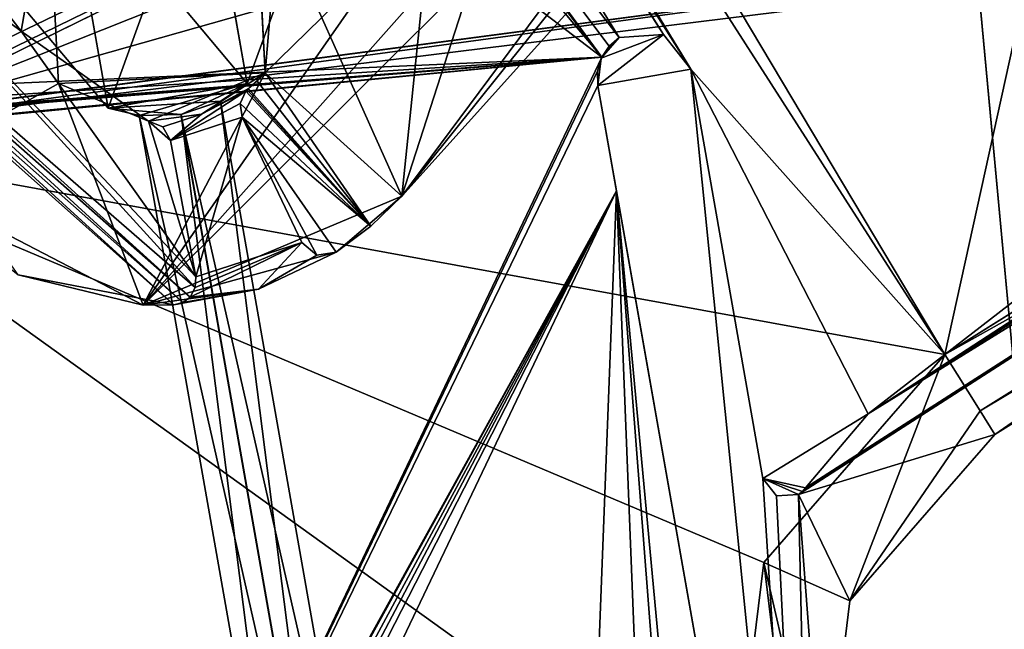
# Model space of a CAD drawing. Units: millimetres. Extents: x -600 to 600, y -938 to 256.
# Drawn here: x 291 to 312, y -294 to -281 of the extents above; entities that cross this region are included whole.
import ezdxf

# ---------------------------------------------------------------- set-up
doc = ezdxf.new("R2010")
doc.units = ezdxf.units.MM
doc.header["$LTSCALE"] = 65.185185
for name, color, linetype in [('1', 7, 'CONTINUOUS'), ('156', 7, 'CONTINUOUS'), ('163', 7, 'CONTINUOUS'), ('164', 7, 'CONTINUOUS'), ('165', 7, 'CONTINUOUS'), ('166', 7, 'CONTINUOUS'), ('167', 7, 'CONTINUOUS'), ('168', 7, 'CONTINUOUS'), ('193', 7, 'CONTINUOUS'), ('194', 7, 'CONTINUOUS'), ('239', 7, 'CONTINUOUS'), ('259', 7, 'CONTINUOUS'), ('260', 7, 'CONTINUOUS'), ('270', 7, 'CONTINUOUS'), ('273', 7, 'CONTINUOUS'), ('329', 7, 'CONTINUOUS'), ('330', 7, 'CONTINUOUS'), ('331', 7, 'CONTINUOUS'), ('332', 7, 'CONTINUOUS'), ('334', 7, 'CONTINUOUS'), ('335', 7, 'CONTINUOUS'), ('336', 7, 'CONTINUOUS'), ('337', 7, 'CONTINUOUS'), ('346', 7, 'CONTINUOUS'), ('364', 7, 'CONTINUOUS'), ('365', 7, 'CONTINUOUS'), ('366', 7, 'CONTINUOUS'), ('39', 7, 'CONTINUOUS'), ('4', 7, 'CONTINUOUS'), ('515', 7, 'CONTINUOUS'), ('516', 7, 'CONTINUOUS'), ('517', 7, 'CONTINUOUS'), ('519', 7, 'CONTINUOUS'), ('52', 7, 'CONTINUOUS'), ('520', 7, 'CONTINUOUS'), ('60', 7, 'CONTINUOUS'), ('633', 7, 'CONTINUOUS'), ('636', 7, 'CONTINUOUS'), ('65', 7, 'CONTINUOUS'), ('853', 7, 'CONTINUOUS'), ('856', 7, 'CONTINUOUS')]:
    doc.layers.add(name, color=color, linetype=linetype)

msp = doc.modelspace()

# ---------------------------------------------------------------- linework, layer by layer
at = {"layer": '1', "color": 155, "linetype": 'Continuous'}
for points in [[(267.43, 196.154, 340.95), (267.435, -878.052, 340.95), (361.569, 137.869, 340.95), (267.43, 196.154, 340.95)], [(267.435, -878.052, 340.95), (361.574, -819.765, 340.95), (361.569, 137.869, 340.95), (267.435, -878.052, 340.95)]]:
    msp.add_3dface(points, dxfattribs=at)
at = {"layer": '156', "color": 155, "linetype": 'Continuous'}
for points in [[(310.874, -288.18, 306.053), (319.184, -282.988, 306.053), (319.184, -282.988, 294.053), (310.874, -288.18, 306.053)], [(310.874, -288.18, 306.053), (319.184, -282.988, 294.053), (310.874, -288.18, 294.053), (310.874, -288.18, 306.053)]]:
    msp.add_3dface(points, dxfattribs=at)
at = {"layer": '163', "color": 155, "linetype": 'Continuous'}
for points in [[(309.253, -289.442, 306.053), (310.874, -288.18, 306.053), (309.253, -289.442, 294.053), (309.253, -289.442, 306.053)], [(310.874, -288.18, 306.053), (310.874, -288.18, 294.053), (309.253, -289.442, 294.053), (310.874, -288.18, 306.053)], [(307.923, -291.009, 306.053), (309.253, -289.442, 306.053), (307.923, -291.009, 294.053), (307.923, -291.009, 306.053)], [(309.253, -289.442, 306.053), (309.253, -289.442, 294.053), (307.923, -291.009, 294.053), (309.253, -289.442, 306.053)]]:
    msp.add_3dface(points, dxfattribs=at)
at = {"layer": '164', "color": 155, "linetype": 'Continuous'}
for points in [[(307.019, -290.813, 306.053), (307.308, -291.183, 306.053), (307.019, -290.813, 294.053), (307.019, -290.813, 306.053)], [(307.308, -291.183, 306.053), (307.308, -291.183, 294.053), (307.019, -290.813, 294.053), (307.308, -291.183, 306.053)], [(307.857, -291.087, 306.053), (307.923, -291.009, 306.053), (307.857, -291.087, 294.053), (307.857, -291.087, 306.053)], [(307.923, -291.009, 306.053), (307.923, -291.009, 294.053), (307.857, -291.087, 294.053), (307.923, -291.009, 306.053)], [(307.308, -291.183, 306.053), (307.776, -291.15, 306.053), (307.308, -291.183, 294.053), (307.308, -291.183, 306.053)], [(307.776, -291.15, 306.053), (307.776, -291.15, 294.053), (307.308, -291.183, 294.053), (307.776, -291.15, 306.053)], [(307.776, -291.15, 306.053), (307.857, -291.087, 306.053), (307.776, -291.15, 294.053), (307.776, -291.15, 306.053)], [(307.857, -291.087, 306.053), (307.857, -291.087, 294.053), (307.776, -291.15, 294.053), (307.857, -291.087, 306.053)]]:
    msp.add_3dface(points, dxfattribs=at)
at = {"layer": '165', "color": 155, "linetype": 'Continuous'}
for points in [[(305.489, -282.135, 306.053), (307.019, -290.813, 306.053), (307.019, -290.813, 294.053), (305.489, -282.135, 306.053)], [(305.489, -282.135, 294.053), (305.489, -282.135, 306.053), (307.019, -290.813, 294.053), (305.489, -282.135, 294.053)]]:
    msp.add_3dface(points, dxfattribs=at)
at = {"layer": '166', "color": 155, "linetype": 'Continuous'}
for points in [[(303.974, -281.46, 306.053), (304.91, -281.395, 306.053), (303.974, -281.46, 294.053), (303.974, -281.46, 306.053)], [(303.974, -281.46, 294.053), (304.91, -281.395, 306.053), (304.91, -281.395, 294.053), (303.974, -281.46, 294.053)], [(304.91, -281.395, 306.053), (305.489, -282.135, 306.053), (304.91, -281.395, 294.053), (304.91, -281.395, 306.053)], [(304.91, -281.395, 294.053), (305.489, -282.135, 306.053), (305.489, -282.135, 294.053), (304.91, -281.395, 294.053)], [(303.59, -281.902, 306.053), (303.974, -281.46, 306.053), (303.601, -281.878, 298.053), (303.59, -281.902, 306.053)], [(303.601, -281.878, 298.053), (303.974, -281.46, 306.053), (303.601, -281.878, 294.053), (303.601, -281.878, 298.053)], [(303.601, -281.878, 294.053), (303.974, -281.46, 306.053), (303.758, -281.643, 294.053), (303.601, -281.878, 294.053)], [(303.758, -281.643, 294.053), (303.974, -281.46, 306.053), (303.974, -281.46, 294.053), (303.758, -281.643, 294.053)], [(303.59, -281.902, 306.053), (303.601, -281.878, 298.053), (303.513, -282.174, 298.053), (303.59, -281.902, 306.053)], [(303.519, -282.482, 298.053), (303.59, -281.902, 306.053), (303.513, -282.174, 298.053), (303.519, -282.482, 298.053)], [(303.519, -282.482, 306.053), (303.59, -281.902, 306.053), (303.519, -282.482, 298.053), (303.519, -282.482, 306.053)]]:
    msp.add_3dface(points, dxfattribs=at)
at = {"layer": '167', "color": 155, "linetype": 'Continuous'}
for points in [[(303.601, -281.878, 298.053), (291.879, -306.475, 298.053), (303.513, -282.174, 298.053), (303.601, -281.878, 298.053)], [(291.879, -306.475, 298.053), (303.519, -282.482, 298.053), (303.513, -282.174, 298.053), (291.879, -306.475, 298.053)], [(303.519, -282.482, 298.053), (291.879, -306.475, 298.053), (303.912, -284.712, 298.053), (303.519, -282.482, 298.053)], [(291.879, -306.475, 298.053), (292.192, -306.004, 298.053), (303.912, -284.712, 298.053), (291.879, -306.475, 298.053)], [(292.192, -306.004, 298.053), (292.625, -305.64, 298.053), (303.912, -284.712, 298.053), (292.192, -306.004, 298.053)], [(292.625, -305.64, 298.053), (292.968, -305.469, 298.053), (303.912, -284.712, 298.053), (292.625, -305.64, 298.053)], [(292.968, -305.469, 298.053), (293.338, -305.366, 298.053), (303.912, -284.712, 298.053), (292.968, -305.469, 298.053)], [(293.338, -305.366, 298.053), (294.137, -305.225, 298.053), (303.912, -284.712, 298.053), (293.338, -305.366, 298.053)]]:
    msp.add_3dface(points, dxfattribs=at)
at = {"layer": '168', "color": 155, "linetype": 'Continuous'}
for points in [[(308.167, -308.844, 306.053), (303.519, -282.482, 306.053), (308.167, -308.844, 294.053), (308.167, -308.844, 306.053)], [(303.519, -282.482, 306.053), (303.519, -282.482, 298.053), (303.912, -284.712, 298.053), (303.519, -282.482, 306.053)], [(303.519, -282.482, 306.053), (303.912, -284.712, 298.053), (308.167, -308.844, 294.053), (303.519, -282.482, 306.053)], [(308.167, -308.844, 294.053), (303.912, -284.712, 298.053), (303.912, -284.712, 294.053), (308.167, -308.844, 294.053)]]:
    msp.add_3dface(points, dxfattribs=at)
at = {"layer": '193', "color": 155, "linetype": 'Continuous'}
for points in [[(311.934, -289.876, 294.053), (311.934, -289.876, 306.053), (308.865, -293.407, 306.053), (311.934, -289.876, 294.053)], [(311.934, -289.876, 294.053), (308.865, -293.407, 306.053), (308.865, -293.407, 294.053), (311.934, -289.876, 294.053)], [(308.294, -298.05, 306.053), (308.294, -298.05, 294.053), (308.865, -293.407, 294.053), (308.294, -298.05, 306.053)], [(308.865, -293.407, 306.053), (308.294, -298.05, 306.053), (308.865, -293.407, 294.053), (308.865, -293.407, 306.053)]]:
    msp.add_3dface(points, dxfattribs=at)
at = {"layer": '194', "color": 155, "linetype": 'Continuous'}
for points in [[(307.038, -292.593, 292.053), (310.874, -288.18, 292.053), (308.865, -293.407, 294.053), (307.038, -292.593, 292.053)], [(310.874, -288.18, 292.053), (311.623, -289.38, 292.639), (308.865, -293.407, 294.053), (310.874, -288.18, 292.053)], [(311.623, -289.38, 292.639), (311.934, -289.876, 294.053), (308.865, -293.407, 294.053), (311.623, -289.38, 292.639)], [(306.325, -298.397, 292.053), (307.038, -292.593, 292.053), (307.717, -298.151, 292.639), (306.325, -298.397, 292.053)], [(308.294, -298.05, 294.053), (307.038, -292.593, 292.053), (308.865, -293.407, 294.053), (308.294, -298.05, 294.053)], [(307.038, -292.593, 292.053), (308.294, -298.05, 294.053), (307.717, -298.151, 292.639), (307.038, -292.593, 292.053)]]:
    msp.add_3dface(points, dxfattribs=at)
at = {"layer": '239', "color": 155, "linetype": 'Continuous'}
for points in [[(291.879, -306.475, 294.053), (291.879, -306.475, 298.053), (303.601, -281.878, 298.053), (291.879, -306.475, 294.053)], [(291.879, -306.475, 294.053), (303.601, -281.878, 298.053), (303.601, -281.878, 294.053), (291.879, -306.475, 294.053)]]:
    msp.add_3dface(points, dxfattribs=at)
at = {"layer": '259', "color": 155, "linetype": 'Continuous'}
for points in [[(310.874, -288.18, 292.053), (336.229, -272.337, 292.053), (336.979, -273.537, 292.639), (310.874, -288.18, 292.053)], [(310.874, -288.18, 292.053), (336.979, -273.537, 292.639), (311.623, -289.38, 292.639), (310.874, -288.18, 292.053)], [(336.979, -273.537, 292.639), (337.289, -274.033, 294.053), (311.623, -289.38, 292.639), (336.979, -273.537, 292.639)], [(337.289, -274.033, 294.053), (311.934, -289.876, 294.053), (311.623, -289.38, 292.639), (337.289, -274.033, 294.053)]]:
    msp.add_3dface(points, dxfattribs=at)
at = {"layer": '260', "color": 155, "linetype": 'Continuous'}
for points in [[(311.934, -289.876, 294.053), (337.289, -274.033, 294.053), (311.934, -289.876, 306.053), (311.934, -289.876, 294.053)], [(311.934, -289.876, 306.053), (337.289, -274.033, 294.053), (337.289, -274.033, 306.053), (311.934, -289.876, 306.053)]]:
    msp.add_3dface(points, dxfattribs=at)
at = {"layer": '270', "color": 155, "linetype": 'Continuous'}
for points in [[(294.137, -305.225, 298.053), (294.137, -305.225, 294.053), (303.912, -284.712, 294.053), (294.137, -305.225, 298.053)], [(303.912, -284.712, 298.053), (294.137, -305.225, 298.053), (303.912, -284.712, 294.053), (303.912, -284.712, 298.053)]]:
    msp.add_3dface(points, dxfattribs=at)
at = {"layer": '273', "color": 155, "linetype": 'Continuous'}
for points in [[(313.622, -268.985, 294.553), (299.361, -284.823, 294.553), (312.136, -267.646, 294.553), (313.622, -268.985, 294.553)], [(312.136, -267.646, 294.553), (299.361, -284.823, 294.553), (300.867, -280.161, 294.553), (312.136, -267.646, 294.553)], [(287.374, -278.418, 294.553), (287.921, -276.963, 294.553), (291.294, -281.323, 294.553), (287.374, -278.418, 294.553)], [(291.294, -281.323, 294.553), (287.921, -276.963, 294.553), (291.855, -278.064, 294.553), (291.294, -281.323, 294.553)], [(296.463, -282.213, 294.553), (296.23, -277.832, 294.553), (299.361, -284.823, 294.553), (296.463, -282.213, 294.553)], [(299.361, -284.823, 294.553), (296.23, -277.832, 294.553), (299.817, -280.443, 294.553), (299.361, -284.823, 294.553)], [(287.161, -279.959, 294.553), (287.374, -278.418, 294.553), (294.984, -286.765, 294.553), (287.161, -279.959, 294.553)], [(294.984, -286.765, 294.553), (287.374, -278.418, 294.553), (294.994, -286.538, 294.553), (294.984, -286.765, 294.553)], [(294.994, -286.538, 294.553), (287.374, -278.418, 294.553), (291.294, -281.323, 294.553), (294.994, -286.538, 294.553)], [(287.033, -280.28, 294.553), (287.126, -280.131, 294.553), (294.718, -287.081, 294.553), (287.033, -280.28, 294.553)], [(287.126, -280.131, 294.553), (287.161, -279.959, 294.553), (294.874, -286.964, 294.553), (287.126, -280.131, 294.553)], [(294.718, -287.081, 294.553), (287.126, -280.131, 294.553), (294.874, -286.964, 294.553), (294.718, -287.081, 294.553)], [(294.874, -286.964, 294.553), (287.161, -279.959, 294.553), (294.984, -286.765, 294.553), (294.874, -286.964, 294.553)], [(286.934, -280.365, 294.553), (287.033, -280.28, 294.553), (294.529, -287.129, 294.553), (286.934, -280.365, 294.553)], [(291.228, -286.496, 294.553), (286.934, -280.365, 294.553), (294.529, -287.129, 294.553), (291.228, -286.496, 294.553)], [(294.529, -287.129, 294.553), (287.033, -280.28, 294.553), (294.718, -287.081, 294.553), (294.529, -287.129, 294.553)], [(300.867, -280.161, 294.553), (299.361, -284.823, 294.553), (299.817, -280.443, 294.553), (300.867, -280.161, 294.553)], [(293.993, -283.234, 294.553), (294.994, -286.538, 294.553), (291.294, -281.323, 294.553), (293.993, -283.234, 294.553)], [(296.293, -282.387, 294.553), (296.463, -282.213, 294.553), (298.704, -285.463, 294.553), (296.293, -282.387, 294.553)], [(298.704, -285.463, 294.553), (296.463, -282.213, 294.553), (299.361, -284.823, 294.553), (298.704, -285.463, 294.553)], [(296.112, -282.547, 294.553), (296.293, -282.387, 294.553), (298.704, -285.463, 294.553), (296.112, -282.547, 294.553)], [(295.933, -282.862, 294.553), (296.057, -282.599, 294.553), (298.704, -285.463, 294.553), (295.933, -282.862, 294.553)], [(296.057, -282.599, 294.553), (296.084, -282.571, 294.553), (298.704, -285.463, 294.553), (296.057, -282.599, 294.553)], [(296.084, -282.571, 294.553), (296.112, -282.547, 294.553), (298.704, -285.463, 294.553), (296.084, -282.571, 294.553)], [(295.977, -283.149, 294.553), (295.933, -282.862, 294.553), (298.704, -285.463, 294.553), (295.977, -283.149, 294.553)], [(294.458, -283.642, 294.553), (294.994, -286.538, 294.553), (293.993, -283.234, 294.553), (294.458, -283.642, 294.553)], [(294.296, -283.358, 294.553), (294.458, -283.642, 294.553), (293.993, -283.234, 294.553), (294.296, -283.358, 294.553)], [(297.245, -285.807, 294.553), (295.977, -283.149, 294.553), (297.56, -286.073, 294.553), (297.245, -285.807, 294.553)], [(297.56, -286.073, 294.553), (295.977, -283.149, 294.553), (297.968, -286.011, 294.553), (297.56, -286.073, 294.553)], [(297.968, -286.011, 294.553), (295.977, -283.149, 294.553), (298.704, -285.463, 294.553), (297.968, -286.011, 294.553)]]:
    msp.add_3dface(points, dxfattribs=at)
at = {"layer": '329', "color": 155, "linetype": 'Continuous'}
for points in [[(314.637, -265.779, 304.553), (312.136, -267.646, 304.553), (299.361, -284.823, 304.553), (314.637, -265.779, 304.553)], [(313.622, -268.985, 304.553), (314.637, -265.779, 304.553), (299.361, -284.823, 304.553), (313.622, -268.985, 304.553)], [(312.136, -267.646, 304.553), (300.867, -280.161, 304.553), (299.361, -284.823, 304.553), (312.136, -267.646, 304.553)], [(292.879, -275.305, 304.553), (291.845, -274.967, 304.553), (286.958, -284.055, 304.553), (292.879, -275.305, 304.553)], [(286.958, -284.055, 304.553), (291.845, -274.967, 304.553), (287.033, -280.28, 304.553), (286.958, -284.055, 304.553)], [(292.879, -275.305, 304.553), (286.958, -284.055, 304.553), (291.855, -278.064, 304.553), (292.879, -275.305, 304.553)], [(296.463, -282.213, 304.553), (296.99, -276.018, 304.553), (296.237, -277.838, 304.553), (296.463, -282.213, 304.553)], [(299.13, -279.6, 304.553), (296.99, -276.018, 304.553), (296.463, -282.213, 304.553), (299.13, -279.6, 304.553)], [(286.958, -284.055, 304.553), (287.207, -284.346, 304.553), (291.855, -278.064, 304.553), (286.958, -284.055, 304.553)], [(287.207, -284.346, 304.553), (287.588, -284.376, 304.553), (291.855, -278.064, 304.553), (287.207, -284.346, 304.553)], [(287.588, -284.376, 304.553), (288.052, -284.226, 304.553), (291.855, -278.064, 304.553), (287.588, -284.376, 304.553)], [(288.052, -284.226, 304.553), (288.355, -284.224, 304.553), (291.855, -278.064, 304.553), (288.052, -284.226, 304.553)], [(288.355, -284.224, 304.553), (288.603, -284.397, 304.553), (291.855, -278.064, 304.553), (288.355, -284.224, 304.553)], [(291.855, -278.064, 304.553), (288.603, -284.397, 304.553), (292.081, -282.439, 304.553), (291.855, -278.064, 304.553)], [(299.817, -280.443, 304.553), (299.13, -279.6, 304.553), (293.882, -287.133, 304.553), (299.817, -280.443, 304.553)], [(293.882, -287.133, 304.553), (299.13, -279.6, 304.553), (296.463, -282.213, 304.553), (293.882, -287.133, 304.553)], [(300.867, -280.161, 304.553), (299.817, -280.443, 304.553), (293.882, -287.133, 304.553), (300.867, -280.161, 304.553)], [(299.361, -284.823, 304.553), (300.867, -280.161, 304.553), (293.882, -287.133, 304.553), (299.361, -284.823, 304.553)], [(293.882, -287.133, 304.553), (296.463, -282.213, 304.553), (292.081, -282.439, 304.553), (293.882, -287.133, 304.553)], [(288.603, -284.397, 304.553), (293.882, -287.133, 304.553), (292.081, -282.439, 304.553), (288.603, -284.397, 304.553)]]:
    msp.add_3dface(points, dxfattribs=at)
at = {"layer": '330', "color": 155, "linetype": 'Continuous'}
for points in [[(296.23, -277.832, 294.553), (296.463, -282.213, 294.553), (296.237, -277.838, 304.553), (296.23, -277.832, 294.553)], [(296.463, -282.213, 294.553), (296.463, -282.213, 304.553), (296.237, -277.838, 304.553), (296.463, -282.213, 294.553)]]:
    msp.add_3dface(points, dxfattribs=at)
at = {"layer": '331', "color": 155, "linetype": 'Continuous'}
for points in [[(291.294, -281.323, 294.553), (291.855, -278.064, 294.553), (292.081, -282.439, 304.553), (291.294, -281.323, 294.553)], [(291.855, -278.064, 294.553), (291.855, -278.064, 304.553), (292.081, -282.439, 304.553), (291.855, -278.064, 294.553)], [(293.993, -283.234, 294.553), (291.294, -281.323, 294.553), (293.993, -283.234, 299.553), (293.993, -283.234, 294.553)], [(291.294, -281.323, 294.553), (292.081, -282.439, 304.553), (293.993, -283.234, 299.553), (291.294, -281.323, 294.553)], [(292.081, -282.439, 304.553), (296.463, -282.213, 304.553), (293.993, -283.234, 299.553), (292.081, -282.439, 304.553)], [(296.463, -282.213, 304.553), (295.117, -283.087, 299.553), (293.993, -283.234, 299.553), (296.463, -282.213, 304.553)], [(296.463, -282.213, 304.553), (296.113, -282.545, 299.553), (295.117, -283.087, 299.553), (296.463, -282.213, 304.553)], [(296.293, -282.387, 294.553), (296.112, -282.547, 294.553), (296.463, -282.213, 304.553), (296.293, -282.387, 294.553)], [(296.463, -282.213, 304.553), (296.112, -282.547, 294.553), (296.113, -282.545, 299.553), (296.463, -282.213, 304.553)], [(296.463, -282.213, 294.553), (296.293, -282.387, 294.553), (296.463, -282.213, 304.553), (296.463, -282.213, 294.553)]]:
    msp.add_3dface(points, dxfattribs=at)
at = {"layer": '332', "color": 155, "linetype": 'Continuous'}
for points in [[(294.458, -283.642, 299.553), (295.117, -283.087, 299.553), (296.057, -282.599, 299.553), (294.458, -283.642, 299.553)], [(295.933, -282.862, 299.553), (294.458, -283.642, 299.553), (296.057, -282.599, 299.553), (295.933, -282.862, 299.553)], [(295.117, -283.087, 299.553), (296.113, -282.545, 299.553), (296.084, -282.571, 299.553), (295.117, -283.087, 299.553)], [(296.057, -282.599, 299.553), (295.117, -283.087, 299.553), (296.084, -282.571, 299.553), (296.057, -282.599, 299.553)], [(295.977, -283.149, 299.553), (294.458, -283.642, 299.553), (295.933, -282.862, 299.553), (295.977, -283.149, 299.553)], [(293.993, -283.234, 299.553), (295.117, -283.087, 299.553), (294.296, -283.358, 299.553), (293.993, -283.234, 299.553)], [(294.296, -283.358, 299.553), (295.117, -283.087, 299.553), (294.458, -283.642, 299.553), (294.296, -283.358, 299.553)], [(294.994, -286.538, 299.553), (294.458, -283.642, 299.553), (295.977, -283.149, 299.553), (294.994, -286.538, 299.553)], [(297.245, -285.807, 299.553), (294.994, -286.538, 299.553), (295.977, -283.149, 299.553), (297.245, -285.807, 299.553)], [(296.322, -286.796, 299.553), (294.874, -286.964, 299.553), (297.245, -285.807, 299.553), (296.322, -286.796, 299.553)], [(294.874, -286.964, 299.553), (294.984, -286.765, 299.553), (297.245, -285.807, 299.553), (294.874, -286.964, 299.553)], [(294.984, -286.765, 299.553), (294.994, -286.538, 299.553), (297.245, -285.807, 299.553), (294.984, -286.765, 299.553)], [(297.56, -286.073, 299.553), (296.322, -286.796, 299.553), (297.245, -285.807, 299.553), (297.56, -286.073, 299.553)], [(297.968, -286.011, 299.553), (296.322, -286.796, 299.553), (297.56, -286.073, 299.553), (297.968, -286.011, 299.553)], [(296.322, -286.796, 299.553), (294.529, -287.129, 299.553), (294.718, -287.081, 299.553), (296.322, -286.796, 299.553)], [(294.874, -286.964, 299.553), (296.322, -286.796, 299.553), (294.718, -287.081, 299.553), (294.874, -286.964, 299.553)]]:
    msp.add_3dface(points, dxfattribs=at)
at = {"layer": '334', "color": 155, "linetype": 'Continuous'}
for points in [[(294.296, -283.358, 294.553), (293.993, -283.234, 294.553), (294.296, -283.358, 299.553), (294.296, -283.358, 294.553)], [(293.993, -283.234, 294.553), (293.993, -283.234, 299.553), (294.296, -283.358, 299.553), (293.993, -283.234, 294.553)], [(294.458, -283.642, 294.553), (294.296, -283.358, 294.553), (294.458, -283.642, 299.553), (294.458, -283.642, 294.553)], [(294.296, -283.358, 294.553), (294.296, -283.358, 299.553), (294.458, -283.642, 299.553), (294.296, -283.358, 294.553)]]:
    msp.add_3dface(points, dxfattribs=at)
at = {"layer": '335', "color": 155, "linetype": 'Continuous'}
for points in [[(294.994, -286.538, 294.553), (294.458, -283.642, 294.553), (294.458, -283.642, 299.553), (294.994, -286.538, 294.553)], [(294.994, -286.538, 294.553), (294.458, -283.642, 299.553), (294.994, -286.538, 299.553), (294.994, -286.538, 294.553)]]:
    msp.add_3dface(points, dxfattribs=at)
at = {"layer": '336', "color": 155, "linetype": 'Continuous'}
for points in [[(294.984, -286.765, 294.553), (294.994, -286.538, 294.553), (294.984, -286.765, 299.553), (294.984, -286.765, 294.553)], [(294.994, -286.538, 294.553), (294.994, -286.538, 299.553), (294.984, -286.765, 299.553), (294.994, -286.538, 294.553)], [(294.874, -286.964, 294.553), (294.984, -286.765, 294.553), (294.874, -286.964, 299.553), (294.874, -286.964, 294.553)], [(294.984, -286.765, 294.553), (294.984, -286.765, 299.553), (294.874, -286.964, 299.553), (294.984, -286.765, 294.553)], [(294.718, -287.081, 294.553), (294.874, -286.964, 294.553), (294.718, -287.081, 299.553), (294.718, -287.081, 294.553)], [(294.874, -286.964, 294.553), (294.874, -286.964, 299.553), (294.718, -287.081, 299.553), (294.874, -286.964, 294.553)], [(294.529, -287.129, 294.553), (294.718, -287.081, 294.553), (294.529, -287.129, 299.553), (294.529, -287.129, 294.553)], [(294.529, -287.129, 299.553), (294.718, -287.081, 294.553), (294.718, -287.081, 299.553), (294.529, -287.129, 299.553)]]:
    msp.add_3dface(points, dxfattribs=at)
at = {"layer": '337', "color": 155, "linetype": 'Continuous'}
for points in [[(291.228, -286.496, 294.553), (293.882, -287.133, 304.553), (288.603, -284.397, 304.553), (291.228, -286.496, 294.553)], [(299.361, -284.823, 304.553), (293.882, -287.133, 304.553), (297.968, -286.011, 299.553), (299.361, -284.823, 304.553)], [(298.704, -285.463, 294.553), (299.361, -284.823, 294.553), (297.968, -286.011, 299.553), (298.704, -285.463, 294.553)], [(299.361, -284.823, 294.553), (299.361, -284.823, 304.553), (297.968, -286.011, 299.553), (299.361, -284.823, 294.553)], [(297.968, -286.011, 294.553), (298.704, -285.463, 294.553), (297.968, -286.011, 299.553), (297.968, -286.011, 294.553)], [(297.968, -286.011, 299.553), (293.882, -287.133, 304.553), (296.322, -286.796, 299.553), (297.968, -286.011, 299.553)], [(291.228, -286.496, 294.553), (294.529, -287.129, 294.553), (293.882, -287.133, 304.553), (291.228, -286.496, 294.553)], [(293.882, -287.133, 304.553), (294.529, -287.129, 299.553), (296.322, -286.796, 299.553), (293.882, -287.133, 304.553)], [(293.882, -287.133, 304.553), (294.529, -287.129, 294.553), (294.529, -287.129, 299.553), (293.882, -287.133, 304.553)]]:
    msp.add_3dface(points, dxfattribs=at)
at = {"layer": '346', "color": 155, "linetype": 'Continuous'}
for points in [[(299.361, -284.823, 294.553), (313.622, -268.985, 294.553), (299.361, -284.823, 304.553), (299.361, -284.823, 294.553)], [(313.622, -268.985, 294.553), (313.622, -268.985, 304.553), (299.361, -284.823, 304.553), (313.622, -268.985, 294.553)]]:
    msp.add_3dface(points, dxfattribs=at)
at = {"layer": '364', "color": 155, "linetype": 'Continuous'}
for points in [[(297.245, -285.807, 294.553), (297.56, -286.073, 294.553), (297.245, -285.807, 299.553), (297.245, -285.807, 294.553)], [(297.56, -286.073, 294.553), (297.56, -286.073, 299.553), (297.245, -285.807, 299.553), (297.56, -286.073, 294.553)], [(297.56, -286.073, 294.553), (297.968, -286.011, 294.553), (297.56, -286.073, 299.553), (297.56, -286.073, 294.553)], [(297.968, -286.011, 294.553), (297.968, -286.011, 299.553), (297.56, -286.073, 299.553), (297.968, -286.011, 294.553)]]:
    msp.add_3dface(points, dxfattribs=at)
at = {"layer": '365', "color": 155, "linetype": 'Continuous'}
for points in [[(295.977, -283.149, 294.553), (297.245, -285.807, 294.553), (297.245, -285.807, 299.553), (295.977, -283.149, 294.553)], [(295.977, -283.149, 294.553), (297.245, -285.807, 299.553), (295.977, -283.149, 299.553), (295.977, -283.149, 294.553)]]:
    msp.add_3dface(points, dxfattribs=at)
at = {"layer": '366', "color": 155, "linetype": 'Continuous'}
for points in [[(296.057, -282.599, 294.553), (295.933, -282.862, 294.553), (296.057, -282.599, 299.553), (296.057, -282.599, 294.553)], [(295.933, -282.862, 294.553), (295.933, -282.862, 299.553), (296.057, -282.599, 299.553), (295.933, -282.862, 294.553)], [(296.084, -282.571, 294.553), (296.057, -282.599, 294.553), (296.084, -282.571, 299.553), (296.084, -282.571, 294.553)], [(296.057, -282.599, 294.553), (296.057, -282.599, 299.553), (296.084, -282.571, 299.553), (296.057, -282.599, 294.553)], [(296.112, -282.547, 294.553), (296.084, -282.571, 294.553), (296.113, -282.545, 299.553), (296.112, -282.547, 294.553)], [(296.113, -282.545, 299.553), (296.084, -282.571, 294.553), (296.084, -282.571, 299.553), (296.113, -282.545, 299.553)], [(295.933, -282.862, 294.553), (295.977, -283.149, 294.553), (295.933, -282.862, 299.553), (295.933, -282.862, 294.553)], [(295.977, -283.149, 294.553), (295.977, -283.149, 299.553), (295.933, -282.862, 299.553), (295.977, -283.149, 294.553)]]:
    msp.add_3dface(points, dxfattribs=at)
at = {"layer": '39', "color": 155, "linetype": 'Continuous'}
for points in [[(286.374, -268.75, 292.053), (335.352, -260.082, 292.053), (288.805, -282.538, 292.053), (286.374, -268.75, 292.053)], [(335.352, -260.082, 292.053), (317.944, -271.381, 292.053), (288.492, -283.091, 292.053), (335.352, -260.082, 292.053)], [(288.578, -283.049, 292.053), (335.352, -260.082, 292.053), (288.492, -283.091, 292.053), (288.578, -283.049, 292.053)], [(288.769, -282.828, 292.053), (335.352, -260.082, 292.053), (288.578, -283.049, 292.053), (288.769, -282.828, 292.053)], [(288.805, -282.538, 292.053), (335.352, -260.082, 292.053), (288.769, -282.828, 292.053), (288.805, -282.538, 292.053)], [(317.944, -271.381, 292.053), (315.832, -275.357, 292.053), (288.492, -283.091, 292.053), (317.944, -271.381, 292.053)], [(336.229, -272.337, 292.053), (310.874, -288.18, 292.053), (322.713, -279.014, 292.053), (336.229, -272.337, 292.053)], [(315.832, -275.357, 292.053), (318.217, -279.171, 292.053), (288.492, -283.091, 292.053), (315.832, -275.357, 292.053)], [(322.713, -279.014, 292.053), (310.874, -288.18, 292.053), (285.723, -283.589, 292.053), (322.713, -279.014, 292.053)], [(318.217, -279.171, 292.053), (322.713, -279.014, 292.053), (285.723, -283.589, 292.053), (318.217, -279.171, 292.053)], [(318.217, -279.171, 292.053), (285.723, -283.589, 292.053), (288.4, -283.117, 292.053), (318.217, -279.171, 292.053)], [(288.492, -283.091, 292.053), (318.217, -279.171, 292.053), (288.4, -283.117, 292.053), (288.492, -283.091, 292.053)], [(306.325, -298.397, 292.053), (290.787, -313.939, 292.053), (285.723, -283.589, 292.053), (306.325, -298.397, 292.053)], [(307.038, -292.593, 292.053), (306.325, -298.397, 292.053), (285.723, -283.589, 292.053), (307.038, -292.593, 292.053)], [(310.874, -288.18, 292.053), (307.038, -292.593, 292.053), (285.723, -283.589, 292.053), (310.874, -288.18, 292.053)]]:
    msp.add_3dface(points, dxfattribs=at)
at = {"layer": '4', "color": 155, "linetype": 'Continuous'}
for points in [[(361.569, -819.769, 315.95), (267.43, -878.054, 315.95), (267.435, 196.152, 315.95), (361.569, -819.769, 315.95)], [(361.569, -819.769, 315.95), (267.435, 196.152, 315.95), (361.574, 137.865, 315.95), (361.569, -819.769, 315.95)]]:
    msp.add_3dface(points, dxfattribs=at)
at = {"layer": '515', "linetype": 'Continuous'}
for points in [[(295.519, -282.813, 299.053), (297.808, -300.819, 298.178), (294.682, -283.093, 298.178), (295.519, -282.813, 299.053)], [(298.667, -300.668, 299.053), (297.808, -300.819, 298.178), (295.519, -282.813, 299.053), (298.667, -300.668, 299.053)], [(294.682, -283.093, 298.178), (296.944, -300.971, 299.053), (293.796, -283.117, 299.053), (294.682, -283.093, 298.178)], [(297.808, -300.819, 298.178), (296.944, -300.971, 299.053), (294.682, -283.093, 298.178), (297.808, -300.819, 298.178)]]:
    msp.add_3dface(points, dxfattribs=at)
at = {"layer": '516', "linetype": 'Continuous'}
for points in [[(297.114, -279.618, 295.053), (297.114, -279.618, 303.053), (296.085, -282.439, 303.053), (297.114, -279.618, 295.053)], [(296.086, -282.438, 295.053), (297.114, -279.618, 295.053), (296.085, -282.439, 303.053), (296.086, -282.438, 295.053)], [(291.205, -280.66, 295.053), (293.136, -282.959, 295.053), (291.205, -280.66, 303.053), (291.205, -280.66, 295.053)], [(291.205, -280.66, 303.053), (293.136, -282.959, 295.053), (293.135, -282.958, 303.053), (291.205, -280.66, 303.053)], [(293.135, -282.958, 303.053), (295.519, -282.813, 299.053), (296.085, -282.439, 303.053), (293.135, -282.958, 303.053)], [(296.086, -282.438, 295.053), (293.796, -283.117, 299.053), (293.136, -282.959, 295.053), (296.086, -282.438, 295.053)], [(294.682, -283.093, 298.178), (293.796, -283.117, 299.053), (296.086, -282.438, 295.053), (294.682, -283.093, 298.178)], [(295.519, -282.813, 299.053), (294.682, -283.093, 298.178), (296.086, -282.438, 295.053), (295.519, -282.813, 299.053)], [(295.519, -282.813, 299.053), (296.086, -282.438, 295.053), (296.085, -282.439, 303.053), (295.519, -282.813, 299.053)], [(295.519, -282.813, 299.053), (293.135, -282.958, 303.053), (294.678, -283.093, 299.928), (295.519, -282.813, 299.053)], [(293.136, -282.959, 295.053), (293.796, -283.117, 299.053), (293.135, -282.958, 303.053), (293.136, -282.959, 295.053)], [(293.135, -282.958, 303.053), (293.796, -283.117, 299.053), (294.678, -283.093, 299.928), (293.135, -282.958, 303.053)]]:
    msp.add_3dface(points, dxfattribs=at)
at = {"layer": '517', "linetype": 'Continuous'}
for points in [[(292.233, -277.838, 303.053), (296.085, -282.439, 303.053), (295.184, -277.319, 303.053), (292.233, -277.838, 303.053)], [(296.085, -282.439, 303.053), (297.114, -279.618, 303.053), (295.184, -277.319, 303.053), (296.085, -282.439, 303.053)], [(291.205, -280.66, 303.053), (293.135, -282.958, 303.053), (292.233, -277.838, 303.053), (291.205, -280.66, 303.053)], [(293.135, -282.958, 303.053), (296.085, -282.439, 303.053), (292.233, -277.838, 303.053), (293.135, -282.958, 303.053)]]:
    msp.add_3dface(points, dxfattribs=at)
at = {"layer": '519', "linetype": 'Continuous'}
for points in [[(293.136, -282.959, 295.053), (292.232, -277.839, 295.053), (295.182, -277.318, 295.053), (293.136, -282.959, 295.053)], [(296.086, -282.438, 295.053), (293.136, -282.959, 295.053), (295.182, -277.318, 295.053), (296.086, -282.438, 295.053)], [(297.114, -279.618, 295.053), (296.086, -282.438, 295.053), (295.182, -277.318, 295.053), (297.114, -279.618, 295.053)], [(293.136, -282.959, 295.053), (291.205, -280.66, 295.053), (292.232, -277.839, 295.053), (293.136, -282.959, 295.053)]]:
    msp.add_3dface(points, dxfattribs=at)
at = {"layer": '52', "color": 155, "linetype": 'Continuous'}
for points in [[(294.137, -305.225, 294.053), (303.186, -303.63, 294.053), (303.912, -284.712, 294.053), (294.137, -305.225, 294.053)], [(303.912, -284.712, 294.053), (303.186, -303.63, 294.053), (304.68, -303.961, 294.053), (303.912, -284.712, 294.053)], [(308.167, -308.844, 294.053), (303.912, -284.712, 294.053), (306.197, -309.192, 294.053), (308.167, -308.844, 294.053)], [(306.197, -309.192, 294.053), (303.912, -284.712, 294.053), (305.503, -305.252, 294.053), (306.197, -309.192, 294.053)], [(305.503, -305.252, 294.053), (303.912, -284.712, 294.053), (304.68, -303.961, 294.053), (305.503, -305.252, 294.053)]]:
    msp.add_3dface(points, dxfattribs=at)
at = {"layer": '520', "linetype": 'Continuous'}
for points in [[(298.667, -300.668, 299.053), (295.519, -282.813, 299.053), (294.678, -283.093, 299.928), (298.667, -300.668, 299.053)], [(293.796, -283.117, 299.053), (297.803, -300.82, 299.928), (294.678, -283.093, 299.928), (293.796, -283.117, 299.053)], [(296.944, -300.971, 299.053), (297.803, -300.82, 299.928), (293.796, -283.117, 299.053), (296.944, -300.971, 299.053)], [(297.803, -300.82, 299.928), (298.667, -300.668, 299.053), (294.678, -283.093, 299.928), (297.803, -300.82, 299.928)]]:
    msp.add_3dface(points, dxfattribs=at)
at = {"layer": '60', "color": 155, "linetype": 'Continuous'}
for points in [[(278.652, -234.115, 294.053), (277.007, -235.4, 294.053), (310.874, -288.18, 294.053), (278.652, -234.115, 294.053)], [(313.449, -276.491, 294.053), (278.652, -234.115, 294.053), (310.874, -288.18, 294.053), (313.449, -276.491, 294.053)], [(276.255, -235.825, 294.053), (305.489, -282.135, 294.053), (277.007, -235.4, 294.053), (276.255, -235.825, 294.053)], [(277.007, -235.4, 294.053), (305.489, -282.135, 294.053), (310.874, -288.18, 294.053), (277.007, -235.4, 294.053)], [(304.91, -281.395, 294.053), (305.489, -282.135, 294.053), (276.255, -235.825, 294.053), (304.91, -281.395, 294.053)], [(277.552, -238.13, 294.053), (304.91, -281.395, 294.053), (276.255, -235.825, 294.053), (277.552, -238.13, 294.053)], [(278.82, -240.682, 294.053), (304.91, -281.395, 294.053), (277.552, -238.13, 294.053), (278.82, -240.682, 294.053)], [(278.82, -240.682, 294.053), (303.974, -281.46, 294.053), (304.91, -281.395, 294.053), (278.82, -240.682, 294.053)], [(303.974, -281.46, 294.053), (278.82, -240.682, 294.053), (287.543, -260.025, 294.053), (303.974, -281.46, 294.053)], [(303.601, -281.878, 294.053), (303.758, -281.643, 294.053), (287.543, -260.025, 294.053), (303.601, -281.878, 294.053)], [(288.01, -261.363, 294.053), (303.601, -281.878, 294.053), (287.543, -260.025, 294.053), (288.01, -261.363, 294.053)], [(303.758, -281.643, 294.053), (303.974, -281.46, 294.053), (287.543, -260.025, 294.053), (303.758, -281.643, 294.053)], [(287.474, -262.674, 294.053), (303.601, -281.878, 294.053), (288.01, -261.363, 294.053), (287.474, -262.674, 294.053)], [(303.601, -281.878, 294.053), (287.474, -262.674, 294.053), (286.374, -268.75, 294.053), (303.601, -281.878, 294.053)], [(288.805, -282.538, 294.053), (303.601, -281.878, 294.053), (286.374, -268.75, 294.053), (288.805, -282.538, 294.053)], [(319.184, -282.988, 294.053), (313.449, -276.491, 294.053), (310.874, -288.18, 294.053), (319.184, -282.988, 294.053)], [(291.879, -306.475, 294.053), (303.601, -281.878, 294.053), (285.445, -283.638, 294.053), (291.879, -306.475, 294.053)], [(285.445, -283.638, 294.053), (303.601, -281.878, 294.053), (285.757, -283.583, 294.053), (285.445, -283.638, 294.053)], [(285.757, -283.583, 294.053), (303.601, -281.878, 294.053), (288.4, -283.117, 294.053), (285.757, -283.583, 294.053)], [(288.4, -283.117, 294.053), (303.601, -281.878, 294.053), (288.492, -283.091, 294.053), (288.4, -283.117, 294.053)], [(288.492, -283.091, 294.053), (303.601, -281.878, 294.053), (288.578, -283.049, 294.053), (288.492, -283.091, 294.053)], [(288.578, -283.049, 294.053), (303.601, -281.878, 294.053), (288.769, -282.828, 294.053), (288.578, -283.049, 294.053)], [(288.769, -282.828, 294.053), (303.601, -281.878, 294.053), (288.805, -282.538, 294.053), (288.769, -282.828, 294.053)], [(310.874, -288.18, 294.053), (305.489, -282.135, 294.053), (309.253, -289.442, 294.053), (310.874, -288.18, 294.053)], [(309.253, -289.442, 294.053), (305.489, -282.135, 294.053), (307.019, -290.813, 294.053), (309.253, -289.442, 294.053)], [(291.703, -307.066, 294.053), (291.879, -306.475, 294.053), (285.445, -283.638, 294.053), (291.703, -307.066, 294.053)], [(290.44, -311.97, 294.053), (291.703, -307.066, 294.053), (285.445, -283.638, 294.053), (290.44, -311.97, 294.053)], [(307.923, -291.009, 294.053), (309.253, -289.442, 294.053), (307.019, -290.813, 294.053), (307.923, -291.009, 294.053)], [(307.857, -291.087, 294.053), (307.923, -291.009, 294.053), (307.019, -290.813, 294.053), (307.857, -291.087, 294.053)], [(307.776, -291.15, 294.053), (307.857, -291.087, 294.053), (307.019, -290.813, 294.053), (307.776, -291.15, 294.053)], [(307.308, -291.183, 294.053), (307.776, -291.15, 294.053), (307.019, -290.813, 294.053), (307.308, -291.183, 294.053)]]:
    msp.add_3dface(points, dxfattribs=at)
at = {"layer": '633', "color": 7, "linetype": 'Continuous'}
for points in [[(-327.69, -260.169, -327.45), (327.691, -260.173, -327.45), (-304.484, -289.51, -327.45), (-327.69, -260.169, -327.45)], [(327.691, -260.173, -327.45), (337.5, -340.95, -327.45), (-304.484, -289.51, -327.45), (327.691, -260.173, -327.45)], [(-304.484, -289.51, -327.45), (337.5, -340.95, -327.45), (-302.783, -292.455, -327.45), (-304.484, -289.51, -327.45)], [(-302.783, -292.455, -327.45), (337.5, -340.95, -327.45), (13.003, -317.7, -327.45), (-302.783, -292.455, -327.45)]]:
    msp.add_3dface(points, dxfattribs=at)
at = {"layer": '636', "color": 7, "linetype": 'Continuous'}
for points in [[(327.69, -260.169, -321.45), (-327.691, -260.173, -321.45), (-307.883, -289.51, -321.45), (327.69, -260.169, -321.45)], [(-304.483, -289.511, -321.45), (327.69, -260.169, -321.45), (-307.883, -289.51, -321.45), (-304.483, -289.511, -321.45)], [(335.038, -300.255, -321.45), (327.69, -260.169, -321.45), (-304.484, -295.4, -321.45), (335.038, -300.255, -321.45)], [(327.69, -260.169, -321.45), (-302.783, -292.455, -321.45), (-304.484, -295.4, -321.45), (327.69, -260.169, -321.45)], [(-302.783, -292.455, -321.45), (327.69, -260.169, -321.45), (-304.483, -289.511, -321.45), (-302.783, -292.455, -321.45)]]:
    msp.add_3dface(points, dxfattribs=at)
at = {"layer": '65', "color": 155, "linetype": 'Continuous'}
for points in [[(311.934, -289.876, 306.053), (340.537, -270.067, 306.053), (307.776, -291.15, 306.053), (311.934, -289.876, 306.053)], [(307.776, -291.15, 306.053), (340.537, -270.067, 306.053), (307.857, -291.087, 306.053), (307.776, -291.15, 306.053)], [(307.857, -291.087, 306.053), (340.537, -270.067, 306.053), (307.923, -291.009, 306.053), (307.857, -291.087, 306.053)], [(307.923, -291.009, 306.053), (340.537, -270.067, 306.053), (309.253, -289.442, 306.053), (307.923, -291.009, 306.053)], [(309.253, -289.442, 306.053), (340.537, -270.067, 306.053), (334.008, -273.725, 306.053), (309.253, -289.442, 306.053)], [(311.934, -289.876, 306.053), (337.289, -274.033, 306.053), (340.537, -270.067, 306.053), (311.934, -289.876, 306.053)], [(327.833, -277.584, 306.053), (309.253, -289.442, 306.053), (334.008, -273.725, 306.053), (327.833, -277.584, 306.053)], [(319.184, -282.988, 306.053), (309.253, -289.442, 306.053), (327.833, -277.584, 306.053), (319.184, -282.988, 306.053)], [(303.59, -281.902, 306.053), (303.519, -282.482, 306.053), (304.91, -281.395, 306.053), (303.59, -281.902, 306.053)], [(304.91, -281.395, 306.053), (303.519, -282.482, 306.053), (305.489, -282.135, 306.053), (304.91, -281.395, 306.053)], [(303.974, -281.46, 306.053), (303.59, -281.902, 306.053), (304.91, -281.395, 306.053), (303.974, -281.46, 306.053)], [(303.519, -282.482, 306.053), (308.167, -308.844, 306.053), (305.489, -282.135, 306.053), (303.519, -282.482, 306.053)], [(305.489, -282.135, 306.053), (308.167, -308.844, 306.053), (307.019, -290.813, 306.053), (305.489, -282.135, 306.053)], [(310.874, -288.18, 306.053), (309.253, -289.442, 306.053), (319.184, -282.988, 306.053), (310.874, -288.18, 306.053)], [(308.865, -293.407, 306.053), (311.934, -289.876, 306.053), (307.776, -291.15, 306.053), (308.865, -293.407, 306.053)], [(307.019, -290.813, 306.053), (308.167, -308.844, 306.053), (307.308, -291.183, 306.053), (307.019, -290.813, 306.053)], [(307.308, -291.183, 306.053), (308.167, -308.844, 306.053), (307.776, -291.15, 306.053), (307.308, -291.183, 306.053)], [(308.294, -298.05, 306.053), (308.865, -293.407, 306.053), (307.776, -291.15, 306.053), (308.294, -298.05, 306.053)], [(308.167, -308.844, 306.053), (308.294, -298.05, 306.053), (307.776, -291.15, 306.053), (308.167, -308.844, 306.053)]]:
    msp.add_3dface(points, dxfattribs=at)
at = {"layer": '853', "color": 61, "linetype": 'Continuous'}
for points in [[(-327.69, -260.169, -321.45), (327.691, -260.173, -321.45), (-335.038, -300.255, -321.45), (-327.69, -260.169, -321.45)], [(-335.038, -300.255, -321.45), (327.691, -260.173, -321.45), (13.003, -317.7, -321.45), (-335.038, -300.255, -321.45)], [(327.691, -260.173, -321.45), (337.5, -340.95, -321.45), (13.003, -317.7, -321.45), (327.691, -260.173, -321.45)]]:
    msp.add_3dface(points, dxfattribs=at)
at = {"layer": '856', "color": 61, "linetype": 'Continuous'}
for points in [[(335.038, -300.255, -320.45), (327.69, -260.169, -320.45), (-327.691, -260.173, -320.45), (335.038, -300.255, -320.45)], [(335.038, -300.255, -320.45), (-327.691, -260.173, -320.45), (-13.003, -317.7, -320.45), (335.038, -300.255, -320.45)]]:
    msp.add_3dface(points, dxfattribs=at)

doc.saveas('drawing.dxf')
